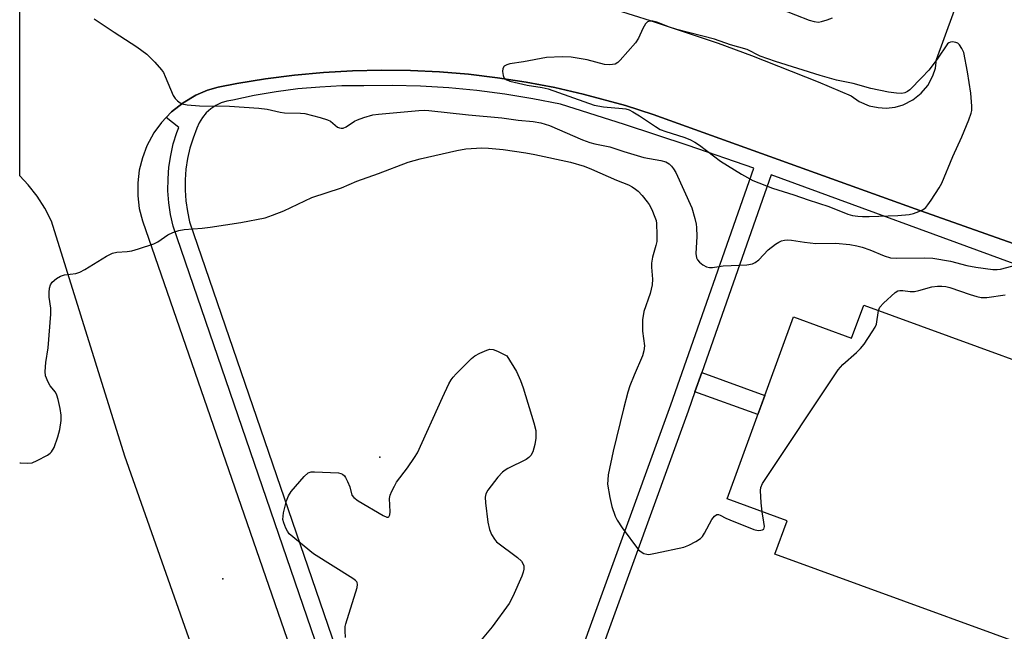
# Model space of a CAD drawing. Units: inches. Extents: x 1255766 to 1261766, y 537453 to 541453.
# Drawn here: x 1255766 to 1256020, y 540078 to 540236 of the extents above; entities that cross this region are included whole.
import ezdxf

# ---------------------------------------------------------------- set-up
doc = ezdxf.new("R2010")
doc.units = ezdxf.units.IN
doc.header["$MEASUREMENT"] = 0
for name, color, linetype in [('BLDG-Footprint', 5, 'Continuous'), ('ELEV-Spot Elevation', 7, 'Continuous'), ('TRANS-Non Street Sidewalk', 7, 'Continuous'), ('TRANS-Parking Lot', 4, 'Continuous'), ('TRANS-Street Sidewalk', 7, 'Continuous'), ('Undefined', 1, 'Continuous')]:
    doc.layers.add(name, color=color, linetype=linetype)

msp = doc.modelspace()

# ---------------------------------------------------------------- linework, layer by layer
at = {"layer": 'BLDG-Footprint'}
msp.add_polyline3d([(1256055.69, 540136.19, 479.26), (1256065.29, 540132.69, 479.26), (1256094.67, 540121.96, 479.26), (1256089.71, 540108.39, 479.26), (1256198.88, 540068.54, 479.26), (1256195.69, 540059.8, 479.26), (1256211.34, 540054.09, 479.26), (1256202.82, 540030.74, 479.26), (1256194.08, 540006.81, 479.26), (1256178.75, 540012.4, 479.26), (1256174.96, 540002.03, 479.26), (1256063.35, 540042.78, 479.26), (1256066.42, 540051.19, 479.26), (1256056.51, 540054.81, 479.26), (1256050.9, 540039.45, 479.26), (1256041.94, 540043.12, 479.26), (1256050.2, 540065.72, 479.26), (1255960.72, 540098.39, 479.26), (1255963.85, 540106.95, 479.26), (1255948.38, 540112.6, 479.26), (1255965.48, 540159.45, 479.26), (1255980.48, 540153.97, 479.26), (1255983.6, 540162.51, 479.26)], close=True, dxfattribs=at)
at = {"layer": 'ELEV-Spot Elevation'}
for p in [(1255858.95, 540123.38, 485.95), (1255818.52, 540091.97, 485.75)]:
    msp.add_point(p, dxfattribs=at)
at = {"layer": 'TRANS-Non Street Sidewalk'}
msp.add_lwpolyline([(1255940.12, 540140.19), (1255941.85, 540145.1), (1255958.09, 540139.2), (1255956.3, 540134.3)], close=True, dxfattribs=at)
at = {"layer": 'TRANS-Parking Lot'}
for points in [[(1255919.79, 540238.52, 0), (1255928.59, 540235.82, 0), (1255946.06, 540229.96, 0), (1255954.71, 540226.8, 0), (1255971.85, 540220.04, 0), (1255980.33, 540216.43, 0), (1255982.44, 540214.96, 0), (1255985.01, 540213.85, 0), (1255987.29, 540213.35, 0), (1255989.39, 540213.25, 0), (1255991.71, 540213.52, 0), (1255993.73, 540214.1, 0), (1255996.23, 540215.36, 0), (1255998.42, 540217.11, 0), (1256000.07, 540219.08, 0), (1256001.4, 540221.55, 0), (1256002.04, 540223.55, 0), (1256002.37, 540225.72, 0), (1256039.03, 540326.26, 0)], [(1255835.35, 540004.19, 0), (1255793.27, 540123.57, 0), (1255774.36, 540184.13, 0), (1255772.7, 540187.46, 0), (1255770.71, 540190.59, 0), (1255768.4, 540193.49, 0), (1255766.19, 540195.77, 0), (1255766.2, 540278.81, 0)], [(1256058.52, 540165.5, 0), (1255996.82, 540187.33, 0), (1255929.35, 540211.62, 0), (1255922.21, 540213.91, 0), (1255911.36, 540216.86, 0), (1255904.05, 540218.52, 0), (1255896.68, 540219.92, 0), (1255889.28, 540221.06, 0), (1255881.83, 540221.94, 0), (1255874.36, 540222.56, 0), (1255866.87, 540222.92, 0), (1255859.37, 540223.01, 0), (1255851.88, 540222.85, 0), (1255844.4, 540222.43, 0), (1255836.93, 540221.74, 0), (1255829.49, 540220.79, 0), (1255822.09, 540219.59, 0), (1255817.27, 540218.64, 0), (1255814.56, 540217.84, 0), (1255811.52, 540216.54, 0), (1255808.26, 540214.63, 0), (1255805.31, 540212.28, 0), (1255803.92, 540210.82, 0), (1255802.71, 540209.54, 0), (1255800.77, 540206.86, 0), (1255798.96, 540203.55, 0), (1255797.78, 540200.46, 0), (1255796.98, 540197.26, 0), (1255796.58, 540193.98, 0), (1255796.58, 540190.67, 0), (1255796.98, 540187.39, 0), (1255797.78, 540184.18, 0), (1255839.02, 540065.05, 0)]]:
    msp.add_polyline3d(points, dxfattribs=at)
at = {"layer": 'TRANS-Street Sidewalk'}
for points in [[(1255845.44, 540066.82, 0), (1255805.71, 540182.79, 0), (1255805.03, 540185.85, 0), (1255804.59, 540188.88, 0), (1255804.38, 540191.93, 0), (1255804.39, 540194.98, 0), (1255804.62, 540198.03, 0), (1255805.08, 540201.05, 0), (1255805.76, 540204.03, 0), (1255806.66, 540206.95, 0), (1255807.18, 540208.28, 0), (1255803.92, 540210.82, 0), (1255805.31, 540212.28, 0), (1255808.26, 540214.63, 0), (1255811.52, 540216.54, 0), (1255814.56, 540217.84, 0), (1255817.27, 540218.64, 0), (1255822.09, 540219.59, 0), (1255829.49, 540220.79, 0), (1255836.93, 540221.74, 0), (1255844.4, 540222.43, 0), (1255851.88, 540222.85, 0), (1255859.37, 540223.01, 0), (1255866.87, 540222.92, 0), (1255874.36, 540222.56, 0), (1255881.83, 540221.94, 0), (1255889.28, 540221.06, 0), (1255896.68, 540219.92, 0), (1255904.05, 540218.52, 0), (1255911.36, 540216.86, 0), (1255922.21, 540213.91, 0), (1255929.35, 540211.62, 0), (1255996.82, 540187.33, 0), (1256058.52, 540165.5, 0)], [(1255905.24, 540057.94, 0), (1255933.87, 540136.78, 0), (1255955.28, 540197.74, 0), (1255938.35, 540203.63, 0), (1255921.97, 540209.05, 0), (1255905.51, 540214.22, 0), (1255898.37, 540215.65, 0), (1255891.18, 540216.83, 0), (1255883.95, 540217.76, 0), (1255876.7, 540218.44, 0), (1255869.43, 540218.87, 0), (1255862.14, 540219.04, 0), (1255854.86, 540218.97, 0), (1255849.18, 540218.93, 0), (1255843.5, 540218.66, 0), (1255837.85, 540218.16, 0), (1255832.21, 540217.44, 0), (1255826.62, 540216.49, 0), (1255821.06, 540215.32, 0), (1255819.53, 540215.06, 0), (1255818.06, 540214.58, 0), (1255816.67, 540213.89, 0), (1255815.38, 540213.02, 0), (1255814.24, 540211.98, 0), (1255813.25, 540210.78, 0), (1255812.44, 540209.46, 0), (1255811.83, 540208.04, 0), (1255810.83, 540205.49, 0), (1255810.03, 540202.88, 0), (1255809.42, 540200.22, 0), (1255809.01, 540197.52, 0), (1255808.8, 540194.8, 0), (1255808.79, 540192.07, 0), (1255808.98, 540189.35, 0), (1255809.37, 540186.65, 0), (1255809.96, 540183.98, 0), (1255849.6, 540068.27, 0)], [(1256024.95, 540172.21, 0), (1255959.75, 540196.09, 0), (1255941.85, 540145.1, 0), (1255940.12, 540140.19, 0), (1255938.36, 540135.17, 0), (1255910.38, 540058.12, 0)]]:
    msp.add_polyline3d(points, dxfattribs=at)
at = {"layer": 'Undefined'}
for points, elevation in [([(1255962.48, 540238.6), (1255969.55, 540235.86), (1255970.86, 540235.5), (1255971.9, 540235.4), (1255972.75, 540235.51), (1255974.16, 540235.94), (1255975.51, 540236.5)], 480), ([(1255785.37, 540236.23), (1255790.5, 540232.8), (1255796.39, 540229), (1255798.96, 540227.17), (1255801.02, 540225.08), (1255802.75, 540223.1), (1255803.2, 540222.37), (1255803.7, 540221.35), (1255805.7, 540216.44), (1255806.22, 540215.74), (1255806.82, 540215.11), (1255807.49, 540214.58), (1255807.98, 540214.34), (1255809.35, 540214.07), (1255812.5, 540213.79), (1255820.25, 540213.75), (1255827.78, 540213.23), (1255829.91, 540212.97), (1255833.28, 540212.2), (1255834.37, 540212.03), (1255838.53, 540211.91), (1255839.65, 540211.81), (1255843.58, 540210.85), (1255845.5, 540210.25), (1255846.23, 540209.86), (1255848.08, 540208.35), (1255848.52, 540208.15), (1255849.01, 540208.07), (1255849.51, 540208.11), (1255850.28, 540208.4), (1255852.4, 540209.85), (1255853.18, 540210.25), (1255854.87, 540210.83), (1255857.17, 540211.49), (1255858.59, 540211.71), (1255868.99, 540212.66), (1255870.49, 540212.68), (1255871.59, 540212.61), (1255881.83, 540211.49), (1255890.38, 540210.73), (1255894.55, 540210.16), (1255898.46, 540209.79), (1255900.46, 540209.45), (1255902.62, 540208.75), (1255911.12, 540205.07), (1255913.04, 540204.36), (1255914.35, 540204.01), (1255918.15, 540203.22), (1255921.82, 540202.02), (1255926.94, 540200.5), (1255931.34, 540199.74), (1255932.61, 540199.37), (1255933.47, 540198.85), (1255934.05, 540198.31), (1255934.59, 540197.62), (1255935.21, 540196.61), (1255939.29, 540187.56), (1255940.1, 540184.77), (1255940.41, 540183.36), (1255940.52, 540182.49), (1255940.58, 540180.14), (1255940.37, 540175.78), (1255940.48, 540174.67), (1255940.73, 540174.12), (1255941.26, 540173.52), (1255942.14, 540172.85), (1255943.12, 540172.35), (1255943.88, 540172.2), (1255944.66, 540172.19), (1255947.37, 540172.64), (1255953.52, 540172.86), (1255954.91, 540173.09), (1255955.66, 540173.49), (1255956.57, 540174.2), (1255959, 540176.73), (1255960.82, 540178.2), (1255961.71, 540178.73), (1255962.43, 540179.03), (1255963.18, 540179.24), (1255963.89, 540179.31), (1255964.99, 540179.22), (1255968.34, 540178.67), (1255971.24, 540178.33), (1255976.32, 540178.41), (1255980.05, 540178.14), (1255981.79, 540177.8), (1255983.22, 540177.4), (1255985.14, 540176.7), (1255988.81, 540175.17), (1255990.46, 540174.71), (1255992.11, 540174.6), (1255999.24, 540174.7), (1256001.35, 540174.57), (1256005.93, 540173.84), (1256010.18, 540172.71), (1256012.43, 540172.23), (1256016.81, 540171.69), (1256017.99, 540171.69), (1256018.85, 540171.79), (1256024.35, 540173.19)], 482), ([(1255766.19, 540121.92), (1255766.43, 540121.89), (1255768.22, 540121.8), (1255769.39, 540121.92), (1255770.73, 540122.44), (1255773.32, 540123.84), (1255774.01, 540124.35), (1255774.35, 540124.7), (1255775.03, 540125.85), (1255776.05, 540128.56), (1255776.53, 540130.5), (1255776.9, 540132.74), (1255776.88, 540134.16), (1255776.59, 540135.9), (1255776.1, 540138.21), (1255775.77, 540139.32), (1255775.37, 540140.09), (1255774.06, 540141.72), (1255773.48, 540142.69), (1255772.86, 540144.27), (1255772.76, 540145.42), (1255772.93, 540147.7), (1255773.5, 540151.47), (1255774.25, 540160.16), (1255774.21, 540161.74), (1255773.82, 540164.54), (1255773.8, 540165.73), (1255773.88, 540166.89), (1255774.1, 540167.7), (1255774.59, 540168.38), (1255775.68, 540169.35), (1255776.68, 540169.96), (1255777.77, 540170.26), (1255780.63, 540170.67), (1255781.72, 540170.99), (1255782.97, 540171.66), (1255788.59, 540175.1), (1255790.09, 540175.87), (1255791.21, 540176.13), (1255793.89, 540176.33), (1255795.06, 540176.51), (1255796.78, 540177), (1255800.76, 540178.3), (1255801.8, 540178.81), (1255804.35, 540180.57), (1255805.62, 540181.16), (1255807.2, 540181.74), (1255808.58, 540182.01), (1255813.18, 540182.3), (1255815.23, 540182.55), (1255823.17, 540183.79), (1255829.39, 540185), (1255831.3, 540185.65), (1255834.26, 540186.78), (1255841.45, 540190.2), (1255849.04, 540192.68), (1255853.01, 540194.38), (1255858.61, 540196.4), (1255866.29, 540199.32), (1255869.37, 540200.2), (1255878.75, 540202.34), (1255881.08, 540202.76), (1255885.21, 540202.99), (1255886.96, 540202.94), (1255890.74, 540202.59), (1255896.59, 540201.71), (1255898.89, 540201.28), (1255908.08, 540199.32), (1255911.6, 540198.31), (1255913.47, 540197.55), (1255919.88, 540194.72), (1255923.01, 540193.44), (1255923.97, 540192.95), (1255924.84, 540192.38), (1255925.47, 540191.82), (1255926.49, 540190.73), (1255927.83, 540189.14), (1255928.33, 540188.41), (1255929, 540187.08), (1255929.82, 540185.16), (1255930.09, 540184.32), (1255930.21, 540183.48), (1255930.33, 540180.62), (1255930.28, 540178.92), (1255930.05, 540177.82), (1255929.2, 540174.83), (1255928.96, 540173.33), (1255928.95, 540172.25), (1255929.18, 540169.14), (1255929.11, 540167.72), (1255928.6, 540165.49), (1255926.99, 540160.86), (1255926.58, 540158.7), (1255926.61, 540155.83), (1255927.1, 540152), (1255926.98, 540150.69), (1255926.6, 540149.41), (1255924.43, 540144.44), (1255923.37, 540141.74), (1255922.82, 540140.07), (1255921.68, 540135.78), (1255919.06, 540124.91), (1255917.76, 540118.8), (1255917.64, 540117.47), (1255917.63, 540116.4), (1255918.18, 540112.95), (1255918.71, 540110.67), (1255919.59, 540108.15), (1255920.07, 540107.08), (1255921.37, 540105.14), (1255925.59, 540099.49), (1255926.22, 540098.94), (1255926.93, 540098.55), (1255927.7, 540098.33), (1255928.26, 540098.31), (1255929.99, 540098.6), (1255937.21, 540100.17), (1255938.55, 540100.69), (1255940.33, 540101.63), (1255941.52, 540102.39), (1255942.06, 540102.93), (1255942.6, 540103.74), (1255944.43, 540107.31), (1255945.14, 540108.18), (1255945.77, 540108.55), (1255946.19, 540108.56), (1255946.61, 540108.44), (1255948.03, 540107.66), (1255949.12, 540107.16), (1255955.28, 540104.72), (1255956.39, 540104.48), (1255957.11, 540104.51), (1255957.53, 540104.61), (1255957.83, 540104.83), (1255958, 540105.46), (1255957.89, 540106.57), (1255957.42, 540109.3)], 484), ([(1255987.41, 540161.12), (1255987.76, 540161.98), (1255988.69, 540163.03), (1255991.7, 540165.74), (1255992.39, 540166.16), (1255992.88, 540166.29), (1255993.68, 540166.25), (1255995.58, 540165.99), (1255996.67, 540166), (1255997.78, 540166.25), (1256001.13, 540167.22), (1256002.55, 540167.39), (1256003.69, 540167.41), (1256004.71, 540167.28), (1256005.75, 540167.05), (1256011, 540165.22), (1256012.69, 540164.73), (1256013.84, 540164.49), (1256015.3, 540164.5), (1256020.03, 540165.13)], 484), ([(1255957.42, 540109.3), (1255957.16, 540111.57), (1255956.97, 540114.71), (1255957.07, 540115.53), (1255957.55, 540116.57), (1255977.02, 540145.84), (1255978.19, 540147.17), (1255981.73, 540150.3), (1255982.78, 540151.33), (1255983.66, 540152.48), (1255985.8, 540155.59), (1255986.56, 540156.81), (1255986.87, 540157.59), (1255987.41, 540161.12)], 484), ([(1255850.09, 540076.91), (1255849.98, 540078.63), (1255850.01, 540079.76), (1255850.16, 540080.45), (1255853.07, 540089.73), (1255853.2, 540090.54), (1255853.14, 540091.02), (1255853.03, 540091.23), (1255852.68, 540091.6), (1255852.01, 540092.11), (1255841.87, 540098.4), (1255835.64, 540103.63), (1255835.14, 540104.31), (1255834.74, 540105.08), (1255834.19, 540106.44), (1255834, 540107.28), (1255834.03, 540108.11), (1255834.18, 540108.96), (1255834.92, 540112.07), (1255835.39, 540113.35), (1255836.15, 540114.53), (1255839.43, 540118.34), (1255840.48, 540119.28), (1255841.24, 540119.55), (1255842.09, 540119.6), (1255848.34, 540119.26), (1255848.88, 540119.13), (1255849.32, 540118.93), (1255849.81, 540118.52), (1255850.13, 540118.07), (1255850.64, 540117.06), (1255851.19, 540115.72), (1255851.77, 540113.58), (1255852.23, 540112.95), (1255853.38, 540112.13), (1255859.78, 540108.34), (1255860.73, 540107.92), (1255861.11, 540107.92), (1255861.25, 540108.01), (1255861.53, 540108.51), (1255861.62, 540109.26), (1255861.47, 540112.73), (1255861.64, 540113.55), (1255862.06, 540114.6), (1255862.69, 540115.89), (1255863.28, 540116.88), (1255866.06, 540120.59), (1255867.86, 540123.22), (1255868.61, 540124.47), (1255875.1, 540138.71), (1255876.76, 540142.23), (1255877.33, 540143.28), (1255877.85, 540143.97), (1255878.63, 540144.82), (1255882.55, 540148.71), (1255883.43, 540149.45), (1255884.68, 540150.14), (1255886.52, 540150.92), (1255887.31, 540151.13), (1255888.11, 540151.08), (1255889.22, 540150.66), (1255891.63, 540149.46), (1255894.11, 540145.37), (1255895.16, 540143.08), (1255895.88, 540141.23), (1255898.65, 540132.2), (1255899.14, 540130.21), (1255899.12, 540128.25), (1255898.9, 540126.56), (1255898.35, 540124.69), (1255897.86, 540123.76), (1255897.36, 540123.23), (1255896.66, 540122.75), (1255891.95, 540120.45), (1255891.2, 540120.03), (1255890.52, 540119.51), (1255889.36, 540118.17), (1255886.81, 540114.86), (1255886.23, 540113.87), (1255886.06, 540113.06), (1255886.13, 540111.61), (1255886.78, 540106.63), (1255887.17, 540104.7), (1255887.71, 540103.39), (1255888.45, 540102.18), (1255889.02, 540101.55), (1255894.38, 540097.47), (1255895.4, 540096.54), (1255895.81, 540095.95), (1255896.03, 540095.32), (1255896.05, 540094.51), (1255895.9, 540093.69), (1255895.54, 540092.66), (1255893.21, 540087.47), (1255892.26, 540085.67), (1255887.92, 540079.65), (1255883.56, 540074.45)], 486)]:
    msp.add_lwpolyline(points, dxfattribs=dict(at, elevation=elevation))
at = {"layer": 'Undefined', "elevation": 480}
msp.add_lwpolyline([(1255928.56, 540235.65), (1255927.9, 540235.49), (1255927.38, 540234.98), (1255926.7, 540233.77), (1255925.59, 540231.21), (1255924.79, 540230.02), (1255920.89, 540225.55), (1255920.26, 540224.96), (1255919.56, 540224.57), (1255918.22, 540224.37), (1255916.83, 540224.43), (1255912.35, 540225.65), (1255908.24, 540226.36), (1255905.91, 540226.4), (1255901.84, 540226.27), (1255895.96, 540225.16), (1255892.46, 540224.61), (1255891.64, 540224.39), (1255890.99, 540224), (1255890.6, 540223.4), (1255890.52, 540222.65), (1255890.68, 540221.61), (1255890.9, 540221.15), (1255891.23, 540220.79), (1255891.67, 540220.49), (1255892.45, 540220.17), (1255896.86, 540219.17), (1255900.74, 540218.57), (1255902.28, 540218.2), (1255914.17, 540214.03), (1255916.55, 540213.54), (1255921.44, 540213.17), (1255922.29, 540213.05), (1255923.14, 540212.78), (1255924.13, 540212.29), (1255925.82, 540211.28), (1255929.95, 540208.46), (1255931.17, 540207.75), (1255932.6, 540207.19), (1255937.26, 540205.75), (1255938.83, 540205.14), (1255940.08, 540204.49), (1255941.28, 540203.69), (1255946.71, 540199.61), (1255952.12, 540196.2), (1255955.01, 540194.6), (1255960.11, 540192.58), (1255965.62, 540190.9), (1255969.28, 540189.6), (1255974.6, 540187.88), (1255979.53, 540185.92), (1255980.71, 540185.58), (1255982.11, 540185.37), (1255983.25, 540185.3), (1255984.99, 540185.33), (1255992.33, 540185.62), (1255995.28, 540185.85), (1255996.43, 540186.11), (1255997.82, 540186.62), (1255998.88, 540187.13), (1255999.56, 540187.64), (1256000.11, 540188.29), (1256000.93, 540189.49), (1256003, 540192.67), (1256003.73, 540193.94), (1256006.57, 540200.78), (1256008.86, 540205.85), (1256010.67, 540210.25), (1256011.28, 540211.91), (1256011.42, 540212.66), (1256011.46, 540213.7), (1256011.16, 540217.11), (1256010.34, 540222.54), (1256009.36, 540227.57), (1256008.89, 540228.59), (1256008.28, 540229.54), (1256007.79, 540229.96), (1256007.27, 540230.16), (1256006.45, 540230.29), (1256005.93, 540230.25), (1256005.51, 540230.07), (1256005.18, 540229.77), (1256002.49, 540225.81), (1256000.33, 540223.05), (1255998.55, 540221.08), (1255995.45, 540217.93), (1255994.84, 540217.47), (1255994.2, 540217.17), (1255993.41, 540217.04), (1255992.01, 540217.05), (1255990.01, 540217.33), (1255985.45, 540218.25), (1255980.84, 540219.55), (1255976.56, 540220.46), (1255972.37, 540221.62), (1255960.86, 540225.23), (1255956.94, 540226.65), (1255953.53, 540228.31), (1255949.26, 540229.51), (1255945.17, 540231.02), (1255935.48, 540233.49), (1255933.59, 540234.09), (1255930.26, 540235.35), (1255929.27, 540235.59)], close=True, dxfattribs=at)

doc.saveas('drawing.dxf')
